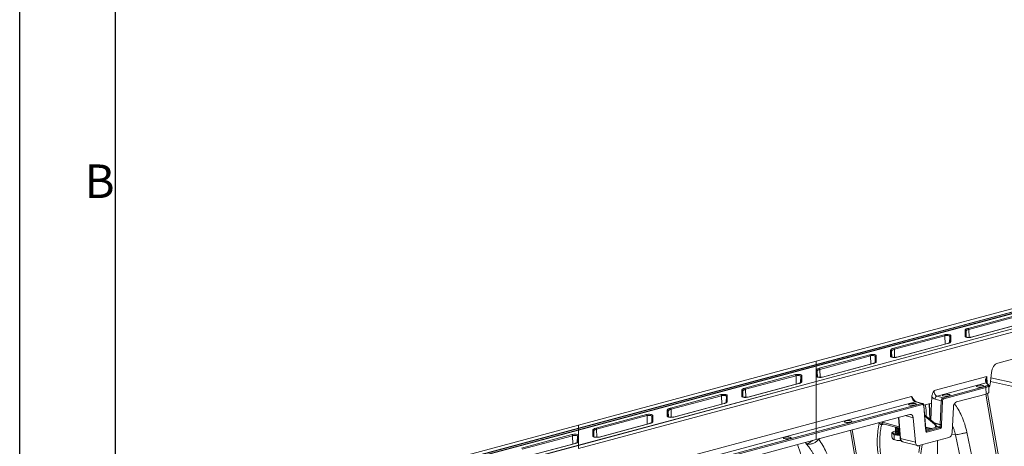
# Model space of a CAD drawing. Units: millimetres. Extents: x 0 to 4200, y 0 to 2970.
# Drawn here: x 0 to 1029, y 848 to 1293 of the extents above; entities that cross this region are included whole.
import ezdxf

# ---------------------------------------------------------------- set-up
doc = ezdxf.new("R2010")
doc.units = ezdxf.units.MM
doc.linetypes.add('SLD-Solid', pattern=[0])
doc.layers.add('ACO_DRAINAGE', color=7, linetype='SLD-Solid')
doc.styles.add('Testo nota (ISO)', font='tahoma.ttf')

# ---------------------------------------------------------------- blocks, each defined once
blk = doc.blocks.new('ACO - 32915 32917 - ISO')
at = {"layer": 'ACO_DRAINAGE', "linetype": 'SLD-Solid', "lineweight": 0}
for p, q in [((626.8, 701.7), (835.1, 757.5)), ((626.8, 698.4), (841.3, 755.8)), ((841.6, 755.6), (626.8, 698)), ((626.8, 696.9), (842.5, 754.7)), ((842.9, 754.4), (626.8, 696.5)), ((874.2, 746.9), (626.8, 680.6)), ((626.8, 680.6), (874.5, 746.9)), ((626.8, 677.3), (880.7, 745.3)), ((785.5, 736.1), (838.3, 750.3)), ((839, 749.2), (786.2, 735)), ((841.6, 741), (788.8, 726.9)), ((841.9, 741), (789.1, 726.9)), ((782.3, 734.1), (782.4, 734.4)), ((782.3, 727.6), (782.3, 734.1)), ((782.4, 734.4), (782.5, 734.6)), ((782.5, 734.6), (782.8, 734.9)), ((782.8, 734.9), (783.2, 735.2)), ((783.2, 735.2), (783.6, 735.5)), ((783.4, 733.4), (783.3, 733.1)), ((783.3, 733.1), (783.3, 727.1)), ((783.6, 727), (783.3, 733.1)), ((783.5, 733.7), (783.4, 733.4)), ((783.8, 733.9), (783.5, 733.7)), ((783.6, 735.5), (784.2, 735.7)), ((784.1, 734.2), (783.8, 733.9)), ((784.5, 734.4), (784.1, 734.2)), ((784.2, 735.7), (784.8, 735.9)), ((785, 734.6), (784.5, 734.4)), ((784.8, 735.9), (785.5, 736.1)), ((785.6, 734.8), (785, 734.6)), ((786.2, 735), (785.6, 734.8)), ((786.5, 726.6), (786.2, 735)), ((707.8, 715.3), (760.5, 729.4)), ((761.2, 728.3), (708.5, 714.2)), ((763.8, 720.2), (711.1, 706.1)), ((764.1, 720.2), (711.3, 706.1)), ((760.5, 729.4), (761.5, 729.6)), ((761.9, 728.5), (761.2, 728.3)), ((761.5, 719.6), (761.2, 728.3)), ((761.5, 729.6), (762.6, 729.7)), ((762.7, 728.5), (761.9, 728.5)), ((762.6, 729.7), (763.7, 729.7)), ((763.6, 728.6), (762.7, 728.5)), ((764.5, 728.5), (763.6, 728.6)), ((763.7, 729.7), (764.8, 729.7)), ((763.8, 720.2), (763.9, 720.2)), ((763.9, 720.2), (764.1, 720.2)), ((764.8, 720.4), (764.1, 720.2)), ((765.2, 728.4), (764.5, 728.5)), ((764.8, 729.7), (765.8, 729.5)), ((765.4, 720.6), (764.8, 720.4)), ((765.8, 728.2), (765.2, 728.4)), ((766, 720.9), (765.4, 720.6)), ((765.8, 729.5), (766.6, 729.3)), ((766.2, 728), (765.8, 728.2)), ((766.5, 721.1), (766, 720.9)), ((766.1, 721.1), (766.3, 727.8)), ((766.3, 727.8), (766.2, 728)), ((766.3, 721.3), (766.3, 727.8)), ((766.8, 721.4), (766.5, 721.1)), ((766.6, 729.3), (767.1, 729)), ((767.1, 721.7), (766.8, 721.4)), ((767.1, 729), (767.3, 728.7)), ((767.2, 722), (767.1, 721.7)), ((767.3, 722.3), (767.2, 722)), ((767.3, 728.7), (767.3, 722.3)), ((782.5, 727.3), (782.3, 727.6)), ((783, 727.1), (782.5, 727.3)), ((783.8, 726.8), (783, 727.1)), ((784.8, 726.7), (783.8, 726.8)), ((785.9, 726.6), (784.8, 726.7)), ((787.1, 726.6), (785.9, 726.6)), ((788.2, 726.7), (787.1, 726.6)), ((789.1, 726.9), (788.2, 726.7)), ((788.8, 726.9), (789, 726.9)), ((789, 726.9), (789.1, 726.9)), ((704.5, 713.2), (704.6, 713.5)), ((704.5, 706.8), (704.5, 713.2)), ((704.6, 713.5), (704.8, 713.8)), ((704.8, 713.8), (705, 714.1)), ((705, 714.1), (705.4, 714.4)), ((705.4, 714.4), (705.8, 714.6)), ((705.6, 712.6), (705.5, 712.3)), ((705.5, 712.3), (705.5, 706.3)), ((705.8, 706.1), (705.5, 712.3)), ((705.7, 712.8), (705.6, 712.6)), ((706, 713.1), (705.7, 712.8)), ((705.8, 714.6), (706.4, 714.9)), ((706.3, 713.3), (706, 713.1)), ((706.7, 713.6), (706.3, 713.3)), ((706.4, 714.9), (707, 715.1)), ((707.2, 713.8), (706.7, 713.6)), ((707, 715.1), (707.8, 715.3)), ((707.8, 714), (707.2, 713.8)), ((708.5, 714.2), (707.8, 714)), ((708.7, 705.8), (708.5, 714.2)), ((866.4, 713.2), (816.6, 699.9)), ((378.4, 635.1), (626.8, 701.7)), ((626.8, 698.4), (626.8, 701.7)), ((630, 694.5), (682.7, 708.6)), ((683.4, 707.5), (630.7, 693.3)), ((682.7, 708.6), (683.7, 708.8)), ((684.1, 707.6), (683.4, 707.5)), ((683.7, 698.7), (683.4, 707.5)), ((683.7, 708.8), (684.8, 708.9)), ((685, 707.7), (684.1, 707.6)), ((684.8, 708.9), (685.9, 708.9)), ((685.8, 707.7), (685, 707.7)), ((686.7, 707.7), (685.8, 707.7)), ((685.9, 708.9), (687.1, 708.8)), ((687, 699.6), (686.3, 699.4)), ((687.4, 707.5), (686.7, 707.7)), ((687.7, 699.8), (687, 699.6)), ((687.1, 708.8), (688.1, 708.7)), ((688, 707.4), (687.4, 707.5)), ((688.2, 700), (687.7, 699.8)), ((688.4, 707.2), (688, 707.4)), ((688.1, 708.7), (688.8, 708.4)), ((688.7, 700.3), (688.2, 700)), ((688.3, 700.3), (688.5, 706.9)), ((688.5, 706.9), (688.4, 707.2)), ((688.5, 700.5), (688.5, 706.9)), ((689, 700.6), (688.7, 700.3)), ((688.8, 708.4), (689.3, 708.2)), ((689.3, 700.9), (689, 700.6)), ((689.3, 708.2), (689.5, 707.9)), ((689.5, 701.1), (689.3, 700.9)), ((689.5, 707.9), (689.5, 701.4)), ((689.5, 701.4), (689.5, 701.1)), ((704.7, 706.5), (704.5, 706.8)), ((705.2, 706.2), (704.7, 706.5)), ((706, 706), (705.2, 706.2)), ((707, 705.8), (706, 706)), ((708.1, 705.8), (707, 705.8)), ((709.3, 705.8), (708.1, 705.8)), ((710.4, 705.9), (709.3, 705.8)), ((711.3, 706.1), (710.4, 705.9)), ((711.1, 706.1), (711.2, 706.1)), ((711.2, 706.1), (711.3, 706.1)), ((378.4, 631.8), (626.8, 698.4)), ((626.8, 698), (378.4, 631.5)), ((378.4, 630.3), (626.8, 696.9)), ((626.8, 696.5), (378.4, 630)), ((626.8, 698.4), (626.8, 698)), ((626.8, 696.9), (626.8, 698)), ((626.8, 696.5), (626.8, 696.9)), ((626.8, 692.4), (626.8, 696.5)), ((626.8, 692.7), (627, 693)), ((626.8, 692.4), (626.8, 692.7)), ((626.8, 686), (626.8, 692.4)), ((627, 693), (627.2, 693.2)), ((627.2, 693.2), (627.6, 693.5)), ((627.6, 693.5), (628.1, 693.8)), ((628, 692), (627.8, 691.7)), ((627.8, 691.7), (627.8, 691.5)), ((627.8, 691.5), (627.8, 685.4)), ((628, 685.3), (627.8, 691.5)), ((628.2, 692.2), (628, 692)), ((628.1, 693.8), (628.6, 694)), ((628.5, 692.5), (628.2, 692.2)), ((628.9, 692.7), (628.5, 692.5)), ((628.6, 694), (629.3, 694.3)), ((629.4, 692.9), (628.9, 692.7)), ((629.3, 694.3), (630, 694.5)), ((630, 693.2), (629.4, 692.9)), ((630.7, 693.3), (630, 693.2)), ((630.9, 685), (630.7, 693.3)), ((686, 699.4), (633.3, 685.2)), ((686.3, 699.4), (633.5, 685.2)), ((686, 699.4), (686.2, 699.4)), ((686.2, 699.4), (686.3, 699.4)), ((809.8, 690), (808.5, 677.6)), ((626.8, 680.6), (378.4, 614.1)), ((378.4, 614), (626.8, 680.6)), ((552.2, 673.6), (605, 687.8)), ((605.7, 686.6), (552.9, 672.5)), ((605, 687.8), (605.9, 688)), ((606.4, 686.8), (605.7, 686.6)), ((605.9, 677.9), (605.7, 686.6)), ((605.9, 688), (607, 688.1)), ((607.2, 686.9), (606.4, 686.8)), ((607, 688.1), (608.2, 688.1)), ((608.1, 686.9), (607.2, 686.9)), ((608.9, 686.8), (608.1, 686.9)), ((608.2, 688.1), (609.3, 688)), ((609.6, 686.7), (608.9, 686.8)), ((609.9, 679), (609.2, 678.7)), ((609.3, 688), (610.3, 687.8)), ((610.2, 686.5), (609.6, 686.7)), ((610.4, 679.2), (609.9, 679)), ((610.6, 686.3), (610.2, 686.5)), ((610.3, 687.8), (611.1, 687.6)), ((610.9, 679.5), (610.4, 679.2)), ((610.5, 679.5), (610.7, 686.1)), ((610.7, 686.1), (610.6, 686.3)), ((610.7, 679.7), (610.7, 686.1)), ((611.3, 679.7), (610.9, 679.5)), ((611.1, 687.6), (611.6, 687.3)), ((611.5, 680), (611.3, 679.7)), ((611.7, 680.3), (611.5, 680)), ((611.6, 687.3), (611.7, 687)), ((611.7, 687), (611.7, 680.6)), ((611.7, 680.6), (611.7, 680.3)), ((626.9, 685.7), (626.8, 686)), ((626.8, 680.6), (626.8, 686)), ((626.8, 677.3), (626.8, 680.6)), ((626.8, 680.6), (626.8, 680.6)), ((627.4, 685.4), (626.9, 685.7)), ((628.2, 685.1), (627.4, 685.4)), ((629.2, 685), (628.2, 685.1)), ((630.3, 684.9), (629.2, 685)), ((631.5, 684.9), (630.3, 684.9)), ((632.6, 685), (631.5, 684.9)), ((633.5, 685.2), (632.6, 685)), ((633.3, 685.2), (633.4, 685.2)), ((633.4, 685.2), (633.5, 685.2)), ((805.2, 686), (750, 671.2)), ((753, 665.4), (804.4, 679.2)), ((804.4, 679.2), (805.8, 677.8)), ((806.5, 677.6), (805.1, 678.9)), ((805.4, 678.6), (805.2, 686)), ((808.8, 680.7), (833.9, 675)), ((834.5, 678.9), (809.2, 684.5)), ((378.4, 610.7), (626.8, 677.3)), ((549, 671.8), (549.2, 672.1)), ((549, 671.6), (549, 671.8)), ((549, 665.1), (549, 671.6)), ((549.2, 672.1), (549.5, 672.4)), ((549.5, 672.4), (549.8, 672.7)), ((549.8, 672.7), (550.3, 672.9)), ((550.2, 671.1), (550, 670.9)), ((550, 670.9), (550, 670.6)), ((550, 670.6), (550, 664.6)), ((550.2, 664.4), (550, 670.6)), ((550.4, 671.4), (550.2, 671.1)), ((550.3, 672.9), (550.8, 673.2)), ((550.7, 671.6), (550.4, 671.4)), ((551.2, 671.9), (550.7, 671.6)), ((550.8, 673.2), (551.5, 673.4)), ((551.7, 672.1), (551.2, 671.9)), ((551.5, 673.4), (552.2, 673.6)), ((552.2, 672.3), (551.7, 672.1)), ((552.9, 672.5), (552.2, 672.3)), ((553.1, 664.1), (552.9, 672.5)), ((608.3, 678.5), (555.5, 664.4)), ((608.5, 678.5), (555.8, 664.4)), ((608.3, 678.5), (608.4, 678.5)), ((608.4, 678.5), (608.5, 678.5)), ((609.2, 678.7), (608.5, 678.5)), ((626.8, 638.2), (626.8, 677.3)), ((803.4, 675.5), (759.5, 663.7)), ((760.2, 662.6), (804.1, 674.4)), ((794, 675.7), (794.1, 675.8)), ((794.1, 675.9), (794.4, 676.2)), ((794.1, 675.8), (794.4, 676.1)), ((794.1, 675.6), (794.1, 675.9)), ((794.5, 675.3), (794.1, 675.6)), ((794.4, 676.2), (795, 676.5)), ((794.4, 676.1), (795, 676.4)), ((795.2, 675), (794.5, 675.3)), ((795, 676.5), (795.9, 676.7)), ((795, 676.4), (795.9, 676.6)), ((796.2, 674.8), (795.2, 675)), ((795.9, 676.7), (797, 676.8)), ((795.9, 676.6), (797, 676.7)), ((797.3, 674.7), (796.2, 674.8)), ((797, 676.8), (798.2, 676.8)), ((797, 676.7), (798.2, 676.7)), ((798.5, 674.7), (797.3, 674.7)), ((798.2, 676.8), (799.4, 676.8)), ((798.2, 676.7), (799.4, 676.7)), ((799.6, 674.8), (798.5, 674.7)), ((799.4, 676.8), (800.4, 676.6)), ((799.4, 676.7), (800.4, 676.5)), ((800.6, 675), (799.6, 674.8)), ((800.4, 676.6), (801.3, 676.4)), ((800.4, 676.5), (801.3, 676.3)), ((801.4, 675.2), (800.6, 675)), ((801.3, 676.4), (801.8, 676.1)), ((801.3, 676.3), (801.8, 676)), ((801.9, 675.5), (801.4, 675.2)), ((801.8, 676.1), (802, 675.8)), ((801.8, 676), (802, 675.7)), ((802, 675.8), (801.9, 675.5)), ((804.3, 667.5), (804.1, 674.4)), ((806.5, 677.5), (806.5, 677.6)), ((807.3, 669.5), (807.1, 676.3)), ((474.4, 652.8), (527.2, 666.9)), ((527.9, 665.8), (475.1, 651.7)), ((527.2, 666.9), (528.1, 667.1)), ((528.6, 665.9), (527.9, 665.8)), ((528.1, 657), (527.9, 665.8)), ((528.1, 667.1), (529.2, 667.2)), ((529.4, 666), (528.6, 665.9)), ((529.2, 667.2), (530.4, 667.2)), ((530.3, 666), (529.4, 666)), ((531.1, 666), (530.3, 666)), ((530.4, 667.2), (531.5, 667.2)), ((531.9, 665.9), (531.1, 666)), ((531.5, 667.2), (532.5, 667)), ((532.4, 665.7), (531.9, 665.9)), ((532.8, 665.5), (532.4, 665.7)), ((532.5, 667), (533.3, 666.8)), ((532.7, 658.6), (532.9, 665.2)), ((533.1, 658.6), (532.7, 658.4)), ((532.9, 665.2), (532.8, 665.5)), ((532.9, 658.8), (532.9, 665.2)), ((533.5, 658.9), (533.1, 658.6)), ((533.3, 666.8), (533.8, 666.5)), ((533.7, 659.2), (533.5, 658.9)), ((533.9, 659.5), (533.7, 659.2)), ((533.8, 666.5), (533.9, 666.2)), ((533.9, 666.2), (533.9, 659.8)), ((533.9, 659.8), (533.9, 659.5)), ((549.2, 664.8), (549, 665.1)), ((549.7, 664.5), (549.2, 664.8)), ((550.4, 664.3), (549.7, 664.5)), ((551.4, 664.1), (550.4, 664.3)), ((552.6, 664.1), (551.4, 664.1)), ((553.7, 664.1), (552.6, 664.1)), ((554.8, 664.2), (553.7, 664.1)), ((555.8, 664.4), (554.8, 664.2)), ((555.5, 664.4), (555.6, 664.4)), ((555.6, 664.4), (555.8, 664.4)), ((726.5, 664.9), (626.8, 638.2)), ((626.8, 631.6), (730.5, 659.4)), ((730.5, 659.4), (737, 657.7)), ((737.8, 657.7), (731.3, 659.4)), ((747.6, 664.8), (747.3, 658)), ((750.9, 662.2), (757.4, 660.5)), ((759.5, 663.7), (753, 665.4)), ((757.4, 660.5), (756.3, 635.9)), ((757.7, 635.9), (758.8, 660.4)), ((758.7, 666.4), (759, 666.7)), ((758.7, 666.3), (759, 666.6)), ((758.7, 666.1), (758.7, 666.4)), ((758.7, 666.2), (758.7, 666.3)), ((759.1, 665.8), (758.7, 666.1)), ((759, 666.7), (759.6, 667)), ((759, 666.6), (759.6, 666.9)), ((759.8, 665.5), (759.1, 665.8)), ((759.6, 667), (760.5, 667.2)), ((759.6, 666.9), (760.5, 667.1)), ((760.8, 665.3), (759.8, 665.5)), ((760.5, 667.2), (761.6, 667.3)), ((760.5, 667.1), (761.6, 667.2)), ((761.9, 665.2), (760.8, 665.3)), ((761.6, 667.3), (762.8, 667.4)), ((761.6, 667.2), (762.8, 667.3)), ((763.1, 665.2), (761.9, 665.2)), ((762.8, 667.4), (764, 667.3)), ((762.8, 667.3), (764, 667.2)), ((764.3, 665.3), (763.1, 665.2)), ((764, 667.3), (765.1, 667.2)), ((764, 667.2), (765.1, 667.1)), ((765.3, 665.5), (764.3, 665.3)), ((765.1, 667.2), (765.9, 666.9)), ((765.1, 667.1), (765.9, 666.8)), ((766.1, 665.7), (765.3, 665.5)), ((765.9, 666.9), (766.5, 666.6)), ((765.9, 666.8), (766.5, 666.6)), ((766.5, 666), (766.1, 665.7)), ((766.5, 666.6), (766.7, 666.3)), ((766.5, 666.6), (766.7, 666.2)), ((766.7, 666.3), (766.5, 666)), ((804.3, 667.5), (773.5, 659.3)), ((803.9, 667.4), (815.6, 600.4)), ((817.5, 600.9), (805.7, 668.1)), ((471.2, 650.7), (471.3, 651)), ((471.2, 644.3), (471.2, 650.7)), ((471.3, 651), (471.4, 651.3)), ((471.4, 651.3), (471.7, 651.6)), ((471.7, 651.6), (472, 651.8)), ((472, 651.8), (472.5, 652.1)), ((472.3, 650), (472.2, 649.8)), ((472.2, 649.8), (472.2, 643.7)), ((472.4, 643.6), (472.2, 649.8)), ((472.4, 650.3), (472.3, 650)), ((472.6, 650.6), (472.4, 650.3)), ((472.5, 652.1), (473.1, 652.3)), ((473, 650.8), (472.6, 650.6)), ((473.4, 651), (473, 650.8)), ((473.1, 652.3), (473.7, 652.6)), ((473.9, 651.3), (473.4, 651)), ((473.7, 652.6), (474.4, 652.8)), ((474.5, 651.5), (473.9, 651.3)), ((475.1, 651.7), (474.5, 651.5)), ((475.3, 643.3), (475.1, 651.7)), ((530.5, 657.7), (477.7, 643.5)), ((530.7, 657.7), (478, 643.5)), ((530.5, 657.7), (530.6, 657.7)), ((530.6, 657.7), (530.7, 657.7)), ((531.5, 657.9), (530.7, 657.7)), ((532.1, 658.1), (531.5, 657.9)), ((532.7, 658.4), (532.1, 658.1)), ((737, 657.7), (626.8, 628.1)), ((626.8, 626.8), (737.7, 656.6)), ((723.3, 656.9), (723.7, 657.3)), ((723.3, 656.8), (723.7, 657.2)), ((723.4, 656.6), (723.3, 656.9)), ((723.3, 656.8), (723.3, 656.8)), ((723.8, 656.3), (723.4, 656.6)), ((723.7, 657.3), (724.3, 657.5)), ((723.7, 657.2), (724.3, 657.4)), ((724.5, 656.1), (723.8, 656.3)), ((724.3, 657.5), (725.2, 657.7)), ((724.3, 657.4), (725.2, 657.6)), ((725.5, 655.9), (724.5, 656.1)), ((725.2, 657.7), (726.3, 657.9)), ((725.2, 657.6), (726.3, 657.8)), ((726.6, 655.8), (725.5, 655.9)), ((726.3, 657.9), (727.5, 657.9)), ((726.3, 657.8), (727.5, 657.8)), ((727.8, 655.8), (726.6, 655.8)), ((727.5, 657.9), (728.6, 657.8)), ((727.5, 657.8), (728.6, 657.7)), ((728.9, 655.8), (727.8, 655.8)), ((728.6, 657.8), (729.7, 657.7)), ((728.6, 657.7), (729.7, 657.6)), ((729.9, 656), (728.9, 655.8)), ((729.7, 657.7), (730.5, 657.5)), ((729.7, 657.6), (730.5, 657.4)), ((730.7, 656.3), (729.9, 656)), ((730.5, 657.5), (731.1, 657.2)), ((730.5, 657.4), (731.1, 657.1)), ((731.2, 656.5), (730.7, 656.3)), ((731.1, 657.2), (731.3, 656.9)), ((731.1, 657.1), (731.3, 656.8)), ((731.3, 656.9), (731.2, 656.5)), ((739.1, 655.2), (741.1, 631.4)), ((739.1, 655.2), (739.3, 655.2)), ((739.3, 655.2), (739.4, 655.3)), ((747.3, 658), (739.4, 655.8)), ((741.4, 631.7), (739.4, 655.4)), ((739.4, 655.3), (739.4, 655.4)), ((739.4, 655.4), (739.4, 655.4)), ((739.4, 655.3), (739.4, 655.3)), ((744.8, 657.3), (745.4, 641.3)), ((745.1, 657.4), (745.7, 641.1)), ((747.3, 658), (746.5, 640.4)), ((770.1, 653.9), (768.9, 627.5)), ((626.8, 638.2), (378.4, 571.7)), ((396.6, 632), (449.4, 646.1)), ((450.1, 645), (397.3, 630.8)), ((449.4, 646.1), (450.3, 646.3)), ((450.8, 645.1), (450.1, 645)), ((450.3, 636.2), (450.1, 645)), ((450.3, 646.3), (451.4, 646.4)), ((451.6, 645.2), (450.8, 645.1)), ((451.4, 646.4), (452.6, 646.4)), ((452.5, 645.2), (451.6, 645.2)), ((453.3, 645.1), (452.5, 645.2)), ((452.6, 646.4), (453.7, 646.3)), ((454.1, 645), (453.3, 645.1)), ((453.7, 646.3), (454.7, 646.2)), ((454.7, 644.8), (454.1, 645)), ((454.7, 646.2), (455.5, 645.9)), ((455, 644.6), (454.7, 644.8)), ((454.9, 637.8), (455.2, 644.4)), ((455.2, 644.4), (455, 644.6)), ((455.2, 638), (455.2, 644.4)), ((455.7, 638.1), (455.3, 637.8)), ((455.5, 645.9), (456, 645.6)), ((456, 638.3), (455.7, 638.1)), ((456, 645.6), (456.2, 645.3)), ((456.1, 638.6), (456, 638.3)), ((456.2, 638.9), (456.1, 638.6)), ((456.2, 645.3), (456.2, 638.9)), ((471.4, 644), (471.2, 644.3)), ((471.9, 643.7), (471.4, 644)), ((472.7, 643.5), (471.9, 643.7)), ((473.7, 643.3), (472.7, 643.5)), ((474.8, 643.2), (473.7, 643.3)), ((475.9, 643.3), (474.8, 643.2)), ((477, 643.4), (475.9, 643.3)), ((478, 643.5), (477, 643.4)), ((477.7, 643.5), (477.8, 643.6)), ((477.8, 643.6), (478, 643.5)), ((626.8, 620), (720.5, 645.1)), ((626.8, 631.6), (626.8, 638.2)), ((656.2, 638.9), (656.5, 639.3)), ((656.2, 638.8), (656.5, 639.2)), ((656.2, 638.6), (656.2, 638.9)), ((656.2, 638.8), (656.2, 638.8)), ((656.6, 638.3), (656.2, 638.6)), ((656.5, 639.3), (657.1, 639.5)), ((656.5, 639.2), (657.1, 639.4)), ((657.3, 638.1), (656.6, 638.3)), ((657.1, 639.5), (658, 639.7)), ((657.1, 639.4), (658, 639.6)), ((658.3, 637.9), (657.3, 638.1)), ((658, 639.7), (659.1, 639.9)), ((658, 639.6), (659.1, 639.8)), ((659.4, 637.8), (658.3, 637.9)), ((659.1, 639.9), (660.3, 639.9)), ((659.1, 639.8), (660.3, 639.8)), ((660.3, 639.9), (661.5, 639.8)), ((660.3, 639.8), (661.5, 639.7)), ((661.7, 637.8), (660.6, 637.8)), ((661.5, 639.8), (662.5, 639.7)), ((661.5, 639.7), (662.5, 639.6)), ((662.8, 638), (661.7, 637.8)), ((662.5, 639.7), (663.4, 639.5)), ((662.5, 639.6), (663.4, 639.4)), ((663.5, 638.3), (662.8, 638)), ((663.4, 639.5), (663.9, 639.2)), ((663.4, 639.4), (663.9, 639.1)), ((664, 638.5), (663.5, 638.3)), ((663.9, 639.2), (664.1, 638.9)), ((663.9, 639.1), (664.1, 638.8)), ((664.1, 638.9), (664, 638.5)), ((695.9, 637.8), (696.3, 638.6)), ((713.5, 633.4), (696, 638.1)), ((712.7, 643), (714.5, 621.5)), ((714.8, 621.3), (713, 643.1)), ((728.2, 642.7), (719.9, 645)), ((720.5, 645.1), (724.6, 646.2)), ((730.4, 617.2), (728.2, 642.7)), ((740.3, 645.5), (751.3, 636.5)), ((740.4, 644.3), (750.2, 636.2)), ((124.5, 567.1), (378.4, 635.1)), ((130.6, 565.5), (378.4, 631.8)), ((378.4, 631.5), (131, 565.2)), ((131.9, 564.3), (378.4, 630.3)), ((378.4, 630), (132.3, 564.1)), ((378.4, 635.1), (378.4, 631.8)), ((378.4, 631.5), (378.4, 631.8)), ((378.4, 565.1), (626.8, 631.6)), ((378.4, 631.5), (378.4, 630.3)), ((378.4, 630.3), (378.4, 630)), ((378.4, 630), (378.4, 624.5)), ((626.8, 628.1), (378.4, 561.6)), ((393.4, 629.9), (393.5, 630.2)), ((393.4, 623.5), (393.4, 629.9)), ((393.5, 630.2), (393.6, 630.4)), ((393.6, 630.4), (393.9, 630.7)), ((393.9, 630.7), (394.3, 631)), ((394.3, 631), (394.7, 631.3)), ((394.5, 629.2), (394.4, 628.9)), ((394.4, 628.9), (394.4, 622.9)), ((394.6, 622.8), (394.4, 628.9)), ((394.6, 629.5), (394.5, 629.2)), ((394.9, 629.7), (394.6, 629.5)), ((394.7, 631.3), (395.3, 631.5)), ((395.2, 630), (394.9, 629.7)), ((395.6, 630.2), (395.2, 630)), ((395.3, 631.5), (395.9, 631.7)), ((396.1, 630.4), (395.6, 630.2)), ((395.9, 631.7), (396.6, 632)), ((396.7, 630.6), (396.1, 630.4)), ((397.3, 630.8), (396.7, 630.6)), ((397.6, 622.4), (397.3, 630.8)), ((452.7, 636.8), (399.9, 622.7)), ((453, 636.8), (400.2, 622.7)), ((452.7, 636.8), (452.8, 636.9)), ((452.8, 636.9), (453, 636.8)), ((453.7, 637.1), (453, 636.8)), ((454.3, 637.3), (453.7, 637.1)), ((454.9, 637.5), (454.3, 637.3)), ((455.3, 637.8), (454.9, 637.5)), ((626.8, 631.6), (626.8, 628.1)), ((626.8, 628.1), (626.8, 626.8)), ((660.6, 637.8), (659.4, 637.8)), ((662.5, 629.6), (670.3, 584.5)), ((672.2, 585), (664.3, 630.1)), ((691.6, 637.4), (692.5, 637.1)), ((692.5, 637.1), (692.6, 637.6)), ((692.9, 637.1), (693.1, 637.8)), ((695, 635.4), (698.1, 636.2)), ((695.2, 636.1), (696.9, 636.5)), ((695.5, 636.9), (713.6, 632.1)), ((706.8, 627.6), (705.8, 627.3)), ((706.8, 627.6), (706.7, 627.1)), ((707.2, 628), (706.8, 627.6)), ((708, 628.4), (707.2, 628)), ((709, 628.8), (708, 628.4)), ((709.8, 629), (709, 628.8)), ((709.3, 627.3), (709.5, 627.7)), ((709.5, 627.7), (709.7, 627.8)), ((709.7, 632.3), (709.8, 632.7)), ((709.7, 632.5), (709.7, 632.1)), ((710.1, 632), (709.7, 632.3)), ((709.7, 632), (709.7, 632.1)), ((710.1, 631.6), (709.7, 632)), ((709.7, 630.9), (709.8, 631.3)), ((709.7, 631), (709.7, 630.7)), ((710.1, 630.5), (709.7, 630.9)), ((709.7, 630.6), (709.7, 630.7)), ((710.1, 630.2), (709.7, 630.6)), ((709.7, 629.5), (709.8, 629.8)), ((709.7, 629.6), (709.7, 629.3)), ((710.1, 629.1), (709.7, 629.5)), ((709.7, 629.2), (709.7, 629.3)), ((710.1, 628.8), (709.7, 629.2)), ((709.7, 628), (709.8, 628.4)), ((709.7, 628.2), (709.7, 627.7)), ((710.1, 627.7), (709.7, 628)), ((709.7, 627.7), (709.7, 627.6)), ((709.7, 627.6), (709.9, 627.3)), ((709.8, 632.7), (710.1, 633)), ((709.8, 631.3), (710.1, 631.6)), ((709.8, 629.8), (710.1, 630.1)), ((709.8, 628.4), (710.1, 628.7)), ((710.1, 633), (710.1, 633)), ((710.7, 631.6), (710.1, 632)), ((710.1, 631.6), (710.9, 631.1)), ((710.2, 631.6), (710.1, 631.6)), ((710.7, 631.3), (710.1, 631.6)), ((710.7, 630.2), (710.1, 630.5)), ((710.1, 630.2), (710.9, 629.7)), ((710.2, 630.2), (710.1, 630.1)), ((710.7, 629.9), (710.1, 630.2)), ((710.7, 628.8), (710.1, 629.1)), ((710.1, 628.8), (710.9, 628.3)), ((710.7, 628.5), (710.1, 628.8)), ((710.2, 628.7), (710.1, 628.7)), ((710.7, 627.4), (710.1, 627.7)), ((710.2, 633), (710.9, 632.6)), ((711.7, 631.4), (710.7, 631.6)), ((711.7, 631.1), (710.7, 631.3)), ((711.7, 630), (710.7, 630.2)), ((711.7, 629.6), (710.7, 629.9)), ((711.7, 628.5), (710.7, 628.8)), ((711.7, 628.2), (710.7, 628.5)), ((712.9, 631.2), (711.7, 631.4)), ((712.9, 630.9), (711.7, 631.1)), ((712.9, 629.8), (711.7, 630)), ((712.9, 629.5), (711.7, 629.6)), ((712.9, 628.4), (711.7, 628.5)), ((712.9, 628), (711.7, 628.2)), ((713.7, 631.1), (712.9, 631.2)), ((713.7, 630.8), (712.9, 630.9)), ((713.8, 629.7), (712.9, 629.8)), ((713.9, 629.4), (712.9, 629.5)), ((714, 628.3), (712.9, 628.4)), ((714, 628), (712.9, 628)), ((741.1, 631.4), (741.3, 631.5)), ((741.2, 630.9), (741.3, 628.8)), ((741.2, 630.9), (741.3, 630.9)), ((747.1, 631.5), (741.3, 633.1)), ((741.3, 631.5), (741.4, 631.5)), ((741.3, 630.9), (741.4, 631)), ((741.3, 628.8), (741.4, 628.8)), ((741.4, 632.4), (745.8, 631.2)), ((741.4, 631.6), (741.4, 631.7)), ((741.4, 631.5), (741.4, 631.6)), ((741.4, 631.6), (741.4, 631.6)), ((741.4, 631), (741.5, 631.1)), ((741.4, 631), (741.4, 631)), ((741.4, 628.8), (741.5, 628.8)), ((753.5, 633.2), (741.5, 630)), ((753.6, 633.2), (741.5, 630)), ((741.6, 629), (741.5, 631.1)), ((741.5, 631.1), (741.5, 631.1)), ((741.5, 628.9), (741.6, 629)), ((741.5, 628.8), (741.5, 628.9)), ((756, 632.6), (741.6, 628.7)), ((741.6, 629), (741.6, 629)), ((742.3, 627.6), (756.7, 631.5)), ((749.9, 637.6), (756.3, 635.9)), ((750.2, 636.2), (751.3, 636.5)), ((756.3, 635.3), (751.1, 636.7)), ((751.6, 633.2), (752.6, 633.5)), ((751.6, 632.7), (751.6, 633.2)), ((752.6, 633), (752.6, 633.5)), ((753.5, 633.2), (753.5, 633.2)), ((756, 632.6), (753.6, 633.2)), ((754, 633.8), (756.3, 633.2)), ((756.3, 635.3), (756.3, 633.2)), ((757.7, 633.2), (757.7, 635.3)), ((791.2, 594.2), (784.2, 627.6)), ((318.9, 611.1), (371.6, 625.2)), ((372.3, 624.1), (319.6, 610)), ((371.6, 625.2), (372.5, 625.4)), ((373, 624.3), (372.3, 624.1)), ((372.5, 615.4), (372.3, 624.1)), ((372.5, 625.4), (373.6, 625.5)), ((373.8, 624.3), (373, 624.3)), ((373.6, 625.5), (374.8, 625.6)), ((374.7, 624.4), (373.8, 624.3)), ((375.6, 624.3), (374.7, 624.4)), ((374.8, 625.6), (375.9, 625.5)), ((376.3, 624.2), (375.6, 624.3)), ((375.9, 625.5), (376.9, 625.3)), ((376.9, 624), (376.3, 624.2)), ((376.9, 625.3), (377.7, 625.1)), ((377.3, 623.8), (376.9, 624)), ((377.1, 616.9), (377.4, 623.6)), ((377.4, 623.6), (377.3, 623.8)), ((377.4, 617.1), (377.4, 623.6)), ((377.7, 625.1), (378.2, 624.8)), ((378.2, 617.5), (377.9, 617.2)), ((378.2, 624.8), (378.4, 624.5)), ((378.3, 617.8), (378.2, 617.5)), ((378.4, 618.1), (378.3, 617.8)), ((378.4, 560.3), (626.8, 626.8)), ((378.4, 624.5), (378.4, 618.1)), ((378.4, 553.4), (626.8, 620)), ((378.4, 618.1), (378.4, 614.1)), ((393.6, 623.1), (393.4, 623.5)), ((394.1, 622.9), (393.6, 623.1)), ((394.9, 622.6), (394.1, 622.9)), ((395.9, 622.5), (394.9, 622.6)), ((397, 622.4), (395.9, 622.5)), ((398.2, 622.4), (397, 622.4)), ((399.3, 622.5), (398.2, 622.4)), ((400.2, 622.7), (399.3, 622.5)), ((399.9, 622.7), (400.1, 622.7)), ((400.1, 622.7), (400.2, 622.7)), ((592.5, 621.9), (592.8, 622.2)), ((592.5, 621.8), (592.8, 622.1)), ((592.6, 621.6), (592.5, 621.9)), ((592.5, 621.7), (592.5, 621.8)), ((593, 621.3), (592.6, 621.6)), ((592.8, 622.2), (593.5, 622.5)), ((592.8, 622.1), (593.5, 622.4)), ((593.7, 621), (593, 621.3)), ((593.5, 622.5), (594.4, 622.7)), ((593.5, 622.4), (594.4, 622.6)), ((594.6, 620.8), (593.7, 621)), ((594.4, 622.7), (595.5, 622.8)), ((594.4, 622.6), (595.5, 622.7)), ((595.8, 620.7), (594.6, 620.8)), ((595.5, 622.8), (596.7, 622.8)), ((595.5, 622.7), (596.7, 622.8)), ((597, 620.7), (595.8, 620.7)), ((596.7, 622.8), (597.8, 622.8)), ((596.7, 622.8), (597.8, 622.7)), ((598.1, 620.8), (597, 620.7)), ((597.8, 622.8), (598.9, 622.6)), ((597.8, 622.7), (598.9, 622.5)), ((599.1, 621), (598.1, 620.8)), ((598.9, 622.6), (599.7, 622.4)), ((598.9, 622.5), (599.7, 622.3)), ((599.9, 621.2), (599.1, 621)), ((599.7, 622.4), (600.3, 622.1)), ((599.7, 622.3), (600.3, 622)), ((600.4, 621.5), (599.9, 621.2)), ((600.3, 622.1), (600.5, 621.8)), ((600.3, 622), (600.5, 621.7)), ((600.5, 621.8), (600.4, 621.5)), ((626.8, 626.8), (626.8, 620)), ((629, 619.9), (628.6, 620.5)), ((629.5, 620.3), (629.3, 620.7)), ((629.5, 620.3), (630.4, 621)), ((705.8, 627.3), (705.8, 622.4)), ((705.8, 627.3), (707, 626.2)), ((706.7, 627.3), (706.7, 626.7)), ((706.7, 627.1), (707.1, 626.7)), ((706.8, 626.4), (706.7, 626.7)), ((707, 626.2), (706.8, 626.4)), ((707, 626.2), (708.2, 625)), ((707.1, 626.7), (707.7, 626.2)), ((707.5, 620.2), (707.7, 620.1)), ((707.7, 626.2), (708.8, 625.9)), ((708.2, 625), (708.2, 620.1)), ((708.2, 625), (712.6, 624.6)), ((708.8, 625.9), (710, 625.5)), ((709.5, 626.9), (709.3, 627.3)), ((709.5, 626.9), (709.5, 626.9)), ((709.9, 627.3), (710.5, 626.9)), ((710, 625.5), (711.5, 625.3)), ((710.5, 626.9), (711.4, 626.7)), ((711.7, 627.1), (710.7, 627.4)), ((711.4, 626.7), (712.6, 626.5)), ((711.5, 625.3), (713.2, 625.2)), ((712.9, 626.9), (711.7, 627.1)), ((712.6, 626.5), (713.9, 626.3)), ((712.6, 624.6), (714.3, 624.5)), ((713.7, 624.6), (712.6, 624.6)), ((714.1, 626.8), (712.9, 626.9)), ((713.2, 625.2), (714.2, 625.1)), ((714.3, 624.6), (713.7, 624.6)), ((713.9, 626.3), (714.1, 626.3)), ((714.5, 621.5), (714.6, 621.5)), ((714.6, 621.5), (714.6, 621.4)), ((714.6, 621.4), (714.7, 621.4)), ((714.7, 621.4), (714.8, 621.3)), ((714.8, 621.3), (730.4, 617.2)), ((717.1, 617.8), (732.7, 613.7)), ((734, 613.7), (765.5, 622.1)), ((753.6, 542.3), (753.6, 618.9)), ((772.3, 625), (768.6, 625.7)), ((772.3, 625), (779.3, 591.7)), ((378.4, 614.1), (163.6, 556.6)), ((163.9, 556.6), (378.4, 614)), ((374.9, 616), (322.2, 601.9)), ((375.2, 616), (322.4, 601.9)), ((374.9, 616), (375, 616)), ((375, 616), (375.2, 616)), ((375.9, 616.2), (375.2, 616)), ((376.5, 616.4), (375.9, 616.2)), ((377.1, 616.7), (376.5, 616.4)), ((377.5, 617), (377.1, 616.7)), ((377.9, 617.2), (377.5, 617)), ((378.4, 614), (378.4, 614.1)), ((378.4, 614), (378.4, 610.7)), ((615.7, 617), (616.7, 615.4)), ((735.2, 614), (733.9, 606.5)), ((737.4, 614.6), (735.6, 603.4))]:
    blk.add_line(p, q, dxfattribs=at)
for centre, radius, start, end in [((782.3, 733.1), 0.984, 3.1343, 90.9963), ((785.1, 735.1), 1.17, 357.9657, 66.5743), ((760.1, 728.4), 1.17, 357.9657, 66.5743), ((767.3, 727.7), 0.984, 89.0037, 176.8657), ((767.3, 721.3), 0.984, 89.0037, 176.8657), ((782.3, 726.6), 1, 26.1544, 90.4975), ((704.6, 712.2), 0.984, 3.1343, 90.9963), ((707.3, 714.2), 1.17, 357.9657, 66.5743), ((682.3, 707.5), 1.17, 357.9657, 66.5743), ((689.5, 706.9), 0.984, 89.0037, 176.8657), ((689.5, 700.4), 0.984, 89.0037, 176.8657), ((704.6, 705.8), 1, 26.1544, 90.4975), ((626.8, 691.4), 0.984, 3.1343, 90.9963), ((629.5, 693.4), 1.17, 357.9657, 66.5743), ((604.5, 686.7), 1.17, 357.9657, 66.5743), ((611.7, 686), 0.984, 89.0037, 176.8657), ((611.7, 679.6), 0.984, 89.0037, 176.8657), ((626.8, 685), 1, 26.1544, 90.4975), ((803.7, 680.3), 0.634, 24.4225, 87.5534), ((804.5, 678.3), 0.901, 45.4204, 94.7315), ((549, 670.6), 0.984, 3.1343, 90.9963), ((551.7, 672.6), 1.17, 357.9657, 66.5743), ((803, 674.4), 1.18, 357.6332, 66.5319), ((805.8, 676.9), 0.901, 45.4204, 94.7315), ((526.7, 665.8), 1.17, 357.9657, 66.5743), ((533.9, 665.2), 0.984, 89.0037, 176.8657), ((533.9, 658.8), 0.984, 89.0037, 176.8657), ((549, 664.1), 1, 26.1544, 90.4975), ((730.9, 658), 1.47, 75.2304, 105.8728), ((754.4, 662.2), 3.48, 113.1588, 180.0359), ((758.3, 664.8), 4.4, 258.3574, 276.8219), ((759, 662.6), 1.18, 357.6332, 66.5319), ((471.2, 649.7), 0.984, 3.1343, 90.9963), ((473.9, 651.7), 1.17, 357.9657, 66.5743), ((736.5, 656.6), 1.18, 357.6332, 66.5319), ((448.9, 645), 1.17, 357.9657, 66.5743), ((456.1, 644.4), 0.984, 89.0037, 176.8657), ((456.1, 637.9), 0.984, 89.0037, 176.8657), ((471.2, 643.3), 1, 26.1544, 90.4975), ((393.4, 628.9), 0.984, 3.1343, 90.9963), ((396.2, 630.9), 1.17, 357.9657, 66.5743), ((713.1, 639.4), 7.04, 245.5915, 264.4125), ((713.8, 639.1), 7.21, 245.6735, 268.4691), ((713.9, 637.8), 7.34, 245.767, 269.1231), ((713.9, 636.5), 7.46, 245.8551, 269.7608), ((714, 635.2), 7.58, 245.9381, 270.3838), ((741.2, 627.7), 1.18, 357.6332, 66.5319), ((747.5, 633.3), 4.02, 359.2645, 48.0896), ((748.6, 633.5), 4.02, 359.2645, 48.0896), ((753.4, 633.8), 0.588, 293.4681, 2.3668), ((755.5, 631.5), 1.18, 357.6332, 66.5319), ((757.2, 640.2), 4.4, 258.3574, 276.8219), ((757, 638.9), 3.61, 258.7113, 281.2887), ((757, 636.7), 3.61, 258.7113, 281.2887), ((371.1, 624.2), 1.17, 357.9657, 66.5743), ((378.4, 623.5), 0.984, 89.0037, 176.8657), ((378.4, 617.1), 0.984, 89.0037, 176.8657), ((393.4, 622.5), 1, 26.1544, 90.4975), ((712.4, 635.2), 10.6, 238.9018, 271.1023), ((713.2, 633.8), 14.8, 248.2882, 267.9816), ((713.7, 634.5), 8.66, 241.6004, 273.4316), ((714.7, 648.3), 29.4, 265.9549, 271.5114), ((557.6, 591.8), 54.6, 358.7784, 24.8219)]:
    blk.add_arc(centre, radius, start, end, dxfattribs=at)
for centre, major_axis, ratio, start_param, end_param in [((816.8, 690.2), (2.26, 9.74), 0.687857, 0.351383, 1.747646), ((804.3, 684), (-0.49, 5.04), 0.194314, 2.202426, 2.799424), ((753.5, 670.4), (-0.36, 5.03), 0.705735, 1.358039, 2.902655), ((805.7, 677.5), (0.9, 3.9), 0.687857, 4.028158, 4.889239), ((730, 664.1), (-2.06, 4.6), 0.634013, 1.12049, 2.665107), ((751.4, 670.1), (-1.16, 7.94), 0.699792, 2.198967, 2.849015), ((759.5, 660.8), (0.71, 2.91), 0.685751, 0.359284, 1.842814), ((760.2, 660.6), (0.45, 1.95), 0.687857, 0.351383, 1.834913), ((773.6, 654.5), (1.13, 4.87), 0.687857, 0.351383, 1.834913), ((737, 654.8), (0.71, 2.91), 0.685751, 6.268117, 6.64247), ((737.7, 654.6), (0.45, 1.95), 0.687857, 5.151038, 6.634568), ((724.7, 641.4), (1.13, 4.87), 0.687857, 5.151038, 6.634568), ((734.8, 628.9), (2.03, 8.77), 0.687857, 5.089952, 5.151038), ((742.3, 629.1), (0.34, 1.46), 0.687857, 1.948359, 3.492975), ((754, 632.8), (-0.226, 0.974), 0.687857, 5.931803, 7.415332), ((753.6, 632.7), (-0.096, 0.491), 0.693583, 5.956261, 6.330944), ((756, 633.1), (0.078, 0.495), 0.698378, 3.443052, 4.987668), ((763.4, 637), (2.29, 9.74), 0.687236, 1.837297, 1.898383), ((756.7, 632.9), (0.34, 1.46), 0.687857, 3.492975, 5.037592), ((764.1, 636.8), (2.03, 8.77), 0.687857, 1.834913, 1.895999), ((718.3, 622.7), (1.16, 4.86), 0.686605, 2.014202, 3.166373), ((765.4, 627), (1.13, 4.87), 0.687857, 3.492975, 4.976505), ((733.9, 618.5), (1.13, 4.87), 0.687857, 2.009446, 3.492975)]:
    blk.add_ellipse(centre, major_axis=major_axis, ratio=ratio, start_param=start_param, end_param=end_param, dxfattribs=at)
for points, knots in [([(765, 720.6), (764.9, 720.5), (764.5, 720.4), (764.1, 720.3), (763.8, 720.2)], [0, 0, 0, 0, 0.464563, 1, 1, 1, 1]), ([(766.3, 721.3), (766.3, 721.3), (766.3, 721.3), (766, 721.1), (765.5, 720.8), (765.1, 720.6), (765, 720.6)], [0, 0, 0, 0, 0.2393623, 0.5514103, 0.8611181, 1, 1, 1, 1]), ([(786.3, 726.6), (786.1, 726.6), (785.5, 726.6), (784.6, 726.7), (783.8, 726.9), (783.3, 727), (783.2, 727.1), (783.2, 727.1), (783.2, 727.1)], [0, 0, 0, 0, 0.152129, 0.383017, 0.609415, 0.798477, 0.956512, 1, 1, 1, 1]), ([(788.8, 726.9), (788.7, 726.9), (788.4, 726.8), (787.6, 726.7), (786.9, 726.6), (786.4, 726.6), (786.3, 726.6)], [0, 0, 0, 0, 0.184676, 0.524399, 0.877347, 1, 1, 1, 1]), ([(687.2, 699.8), (687.1, 699.7), (686.7, 699.6), (686.3, 699.4), (686, 699.4)], [0, 0, 0, 0, 0.464563, 1, 1, 1, 1]), ([(688.5, 700.5), (688.5, 700.5), (688.5, 700.5), (688.2, 700.2), (687.8, 700), (687.4, 699.8), (687.2, 699.8)], [0, 0, 0, 0, 0.239362, 0.55141, 0.861118, 1, 1, 1, 1]), ([(708.5, 705.8), (708.3, 705.8), (707.7, 705.8), (706.8, 705.9), (706, 706), (705.6, 706.2), (705.4, 706.3), (705.4, 706.3), (705.4, 706.3)], [0, 0, 0, 0, 0.152129, 0.383017, 0.609415, 0.798477, 0.956512, 1, 1, 1, 1]), ([(711.1, 706.1), (710.9, 706), (710.6, 705.9), (709.9, 705.8), (709.1, 705.8), (708.6, 705.8), (708.5, 705.8)], [0, 0, 0, 0, 0.184676, 0.524399, 0.877347, 1, 1, 1, 1]), ([(610.7, 679.7), (610.7, 679.7), (610.7, 679.6), (610.4, 679.4), (610, 679.1), (609.6, 679), (609.4, 678.9)], [0, 0, 0, 0, 0.239362, 0.55141, 0.861118, 1, 1, 1, 1]), ([(630.7, 685), (630.5, 685), (629.9, 685), (629, 685), (628.3, 685.2), (627.8, 685.3), (627.6, 685.5), (627.6, 685.4), (627.6, 685.4)], [0, 0, 0, 0, 0.152129, 0.383017, 0.609415, 0.798477, 0.956512, 1, 1, 1, 1]), ([(633.3, 685.2), (633.2, 685.2), (632.8, 685.1), (632.1, 685), (631.3, 684.9), (630.8, 685), (630.7, 685)], [0, 0, 0, 0, 0.184676, 0.524399, 0.877347, 1, 1, 1, 1]), ([(805.2, 686), (805.2, 686), (805, 685.7), (804.4, 684.6), (803.6, 682.8), (803.7, 681.5), (803.8, 680.9)], [0, 0, 0, 0, 0.002223, 0.204863, 0.647378, 1, 1, 1, 1]), ([(804.2, 681.5), (804.2, 681.8), (804.1, 682.8), (804.6, 684.4), (805, 685.6), (805.2, 686), (805.2, 686)], [0, 0, 0, 0, 0.167608, 0.736513, 0.996873, 1, 1, 1, 1]), ([(804.3, 680.6), (804.2, 680.8), (804.1, 681.1), (804.2, 681.5), (804.2, 681.5)], [0, 0, 0, 0, 0.872913, 1, 1, 1, 1]), ([(805.1, 678.9), (805.1, 679), (805, 679.1), (804.7, 679.5), (804.5, 680), (804.3, 680.4), (804.3, 680.6)], [0, 0, 0, 0, 0.203158, 0.518636, 0.857164, 1, 1, 1, 1]), ([(609.4, 678.9), (609.3, 678.9), (609, 678.7), (608.5, 678.6), (608.3, 678.5)], [0, 0, 0, 0, 0.464563, 1, 1, 1, 1]), ([(750, 671.2), (750, 671.2), (749.7, 670.7), (748.9, 669.2), (747.9, 667.1), (747.7, 665.4), (747.6, 664.8)], [0, 0, 0, 0, 0.002017, 0.279362, 0.727548, 1, 1, 1, 1]), ([(805.8, 677.8), (805.9, 677.6), (806.2, 677.1), (805.7, 676.4), (804.6, 675.8), (803.7, 675.6), (803.4, 675.5)], [0, 0, 0, 0, 0.242643, 0.564366, 0.886168, 1, 1, 1, 1]), ([(804.1, 674.4), (804.1, 674.4), (804.4, 674.4), (805.4, 674.7), (806.8, 675.4), (807, 676), (807.1, 676.3)], [0, 0, 0, 0, 0.000008, 0.150885, 0.577412, 1, 1, 1, 1]), ([(804.3, 667.5), (805, 667.8), (806.5, 668.3), (807.2, 669), (807.2, 669.4), (807.2, 669.5)], [0, 0, 0, 0, 0.426679, 0.853359, 1, 1, 1, 1]), ([(807, 676.3), (807.1, 676.4), (807.1, 676.7), (806.8, 677.2), (806.6, 677.4), (806.5, 677.5)], [0, 0, 0, 0, 0.183549, 0.661398, 1, 1, 1, 1]), ([(532.9, 658.8), (532.9, 658.8), (532.9, 658.8), (532.6, 658.5), (532.2, 658.3), (531.8, 658.1), (531.7, 658.1)], [0, 0, 0, 0, 0.239362, 0.55141, 0.861118, 1, 1, 1, 1]), ([(552.9, 664.1), (552.7, 664.1), (552.1, 664.1), (551.3, 664.2), (550.5, 664.4), (550, 664.5), (549.8, 664.6), (549.8, 664.6), (549.8, 664.6)], [0, 0, 0, 0, 0.152129, 0.383017, 0.609415, 0.798477, 0.956512, 1, 1, 1, 1]), ([(555.5, 664.4), (555.4, 664.4), (555, 664.3), (554.3, 664.2), (553.5, 664.1), (553.1, 664.1), (552.9, 664.1)], [0, 0, 0, 0, 0.1846764, 0.5243994, 0.8773473, 1, 1, 1, 1]), ([(728.3, 662.2), (728, 662.8), (727.5, 663.8), (726.8, 664.5), (726.5, 664.9), (726.5, 664.9)], [0, 0, 0, 0, 0.520215, 0.996535, 1, 1, 1, 1]), ([(731.3, 659.4), (731.2, 659.4), (731, 659.5), (730.4, 659.8), (729.7, 660.4), (729, 661.2), (728.6, 661.9), (728.4, 662.3), (728.4, 662.3)], [0, 0, 0, 0, 0.109322, 0.331951, 0.55067, 0.770559, 0.993875, 1, 1, 1, 1]), ([(531.7, 658.1), (531.5, 658), (531.2, 657.9), (530.7, 657.7), (530.5, 657.7)], [0, 0, 0, 0, 0.464563, 1, 1, 1, 1]), ([(739.4, 655.4), (739.4, 655.6), (739.3, 656.1), (739.1, 656.8), (738.5, 657.3), (738.1, 657.7), (737.8, 657.7), (737.8, 657.7)], [0, 0, 0, 0, 0.1726725, 0.4537831, 0.7201424, 0.9774776, 1, 1, 1, 1]), ([(740.7, 656.2), (740.8, 655.7), (741.1, 654.5), (741.4, 652.4), (741.7, 649.8), (741.8, 647.1), (741.8, 645.2), (741.7, 644.3)], [0, 0, 0, 0, 0.142507, 0.339247, 0.558682, 0.801023, 1, 1, 1, 1]), ([(784.2, 627.6), (783.5, 630.5), (782.1, 636.4), (778.9, 644.5), (775.3, 651.6), (772.6, 655.6), (771.3, 657.4)], [0, 0, 0, 0, 0.269934, 0.540454, 0.783784, 1, 1, 1, 1]), ([(455.2, 638), (455.2, 638), (455.2, 638), (454.9, 637.7), (454.4, 637.4), (454, 637.3), (453.9, 637.2)], [0, 0, 0, 0, 0.239362, 0.55141, 0.861118, 1, 1, 1, 1]), ([(475.2, 643.3), (474.9, 643.3), (474.4, 643.3), (473.5, 643.4), (472.7, 643.5), (472.2, 643.7), (472, 643.8), (472, 643.8), (472.1, 643.8)], [0, 0, 0, 0, 0.152129, 0.383017, 0.609415, 0.798477, 0.956512, 1, 1, 1, 1]), ([(477.7, 643.5), (477.6, 643.5), (477.2, 643.4), (476.5, 643.3), (475.7, 643.3), (475.3, 643.3), (475.2, 643.3)], [0, 0, 0, 0, 0.1846764, 0.5243994, 0.8773473, 1, 1, 1, 1]), ([(694.9, 635.1), (694.9, 635.1), (695, 635.8), (695.3, 636.7), (695.8, 637.6), (695.9, 637.8)], [0, 0, 0, 0, 0.005673, 0.726077, 1, 1, 1, 1]), ([(695.8, 637.8), (695.9, 638), (696, 638.2), (695.9, 638.4), (695.9, 638.5)], [0, 0, 0, 0, 0.703137, 1, 1, 1, 1]), ([(453.9, 637.2), (453.7, 637.2), (453.4, 637), (452.9, 636.9), (452.7, 636.8)], [0, 0, 0, 0, 0.464563, 1, 1, 1, 1]), ([(692.5, 637.1), (692, 634.5), (691.1, 629.3), (690.5, 620.8), (690.6, 611.9), (691.3, 605.8), (691.7, 602.8)], [0, 0, 0, 0, 0.236696, 0.473675, 0.73711, 1, 1, 1, 1]), ([(692.5, 637.1), (692.5, 637.1), (692.6, 637.2), (692.7, 637.2), (692.8, 637.1), (692.9, 637.1)], [0, 0, 0, 0, 0.000094, 0.610518, 1, 1, 1, 1]), ([(692.9, 637.1), (693.4, 636.6), (694.6, 635.8), (695.1, 635.1), (694.9, 635.1), (694.9, 635.1)], [0, 0, 0, 0, 0.458522, 0.919899, 1, 1, 1, 1]), ([(694.1, 603.6), (693.8, 606.4), (693.1, 612.2), (693.1, 620.9), (693.7, 628.6), (694.6, 633.2), (695, 635.1)], [0, 0, 0, 0, 0.268976, 0.539052, 0.809876, 1, 1, 1, 1]), ([(709.7, 627.7), (709.7, 627.7), (709.7, 627.7), (709.7, 627.7), (709.7, 627.7)], [0, 0, 0, 0, 0.532062, 1, 1, 1, 1]), ([(741.5, 631.1), (741.5, 631.1), (741.5, 631.3), (741.4, 631.5), (741.4, 631.7)], [0, 0, 0, 0, 0.249919, 1, 1, 1, 1]), ([(741.6, 628.7), (741.6, 628.7), (741.6, 628.7), (741.6, 628.7), (741.6, 628.9), (741.6, 628.9), (741.6, 629)], [0, 0, 0, 0, 0.192266, 0.520982, 0.847471, 1, 1, 1, 1]), ([(769.2, 634.5), (769.7, 633.4), (770.5, 631.2), (771.5, 628.1), (772, 626), (772.3, 625)], [0, 0, 0, 0, 0.350492, 0.717708, 1, 1, 1, 1]), ([(784.2, 627.6), (783.4, 627.3), (781.6, 626.8), (778.3, 626), (775, 625.4), (773.2, 625.2), (772.3, 625)], [0, 0, 0, 0, 0.243129, 0.5, 0.756871, 1, 1, 1, 1]), ([(397.4, 622.4), (397.1, 622.4), (396.6, 622.4), (395.7, 622.5), (394.9, 622.7), (394.4, 622.8), (394.2, 622.9), (394.3, 622.9), (394.3, 622.9)], [0, 0, 0, 0, 0.152129, 0.383017, 0.609415, 0.798477, 0.956512, 1, 1, 1, 1]), ([(399.9, 622.7), (399.8, 622.7), (399.5, 622.6), (398.7, 622.5), (398, 622.4), (397.5, 622.4), (397.4, 622.4)], [0, 0, 0, 0, 0.184676, 0.524399, 0.877347, 1, 1, 1, 1]), ([(616.7, 615.4), (616.7, 615.4), (616.8, 615.4), (617, 615.3), (617.7, 615.2), (619, 615.1), (620.8, 615.2), (622.5, 615.6), (624.2, 616.2), (626.2, 617.3), (627.9, 618.6), (628.8, 619.7), (629, 619.9)], [0, 0, 0, 0, 0.003076, 0.010334, 0.044557, 0.181682, 0.310474, 0.439172, 0.564124, 0.689034, 0.912677, 1, 1, 1, 1]), ([(622.9, 619), (622.7, 618.8), (621.5, 617.9), (619.4, 616.6), (617.8, 615.8), (616.9, 615.5), (616.9, 615.4), (616.8, 615.4), (616.8, 615.4), (616.8, 615.4), (616.7, 615.4), (616.7, 615.4), (616.7, 615.4), (616.7, 615.4)], [0, 0, 0, 0, 0.10412, 0.508924, 0.932298, 0.962085, 0.980807, 0.98729, 0.991587, 0.995872, 0.997687, 0.999046, 1, 1, 1, 1]), ([(629, 619.9), (629, 619.9), (629.1, 620), (629.2, 620.2), (629.4, 620.2), (629.5, 620.3), (629.5, 620.3)], [0, 0, 0, 0, 0.000206, 0.608645, 0.999906, 1, 1, 1, 1]), ([(642.8, 589.7), (642.1, 592.6), (640.7, 598.5), (637.5, 606.6), (633.8, 613.9), (630.9, 618.2), (629.5, 620.3)], [0, 0, 0, 0, 0.262877, 0.526325, 0.763294, 1, 1, 1, 1]), ([(707, 620.6), (707, 620.6), (706.7, 620.8), (706.3, 621.4), (706, 622.1), (705.8, 622.4)], [0, 0, 0, 0, 0.070086, 0.530782, 1, 1, 1, 1]), ([(708.2, 620.1), (708, 620.1), (707.6, 620.1), (707.2, 620.4), (707, 620.6)], [0, 0, 0, 0, 0.495458, 1, 1, 1, 1]), ([(712.6, 619), (712.5, 619.1), (711.7, 619.1), (710.2, 619.4), (708.9, 619.8), (708.2, 620.1)], [0, 0, 0, 0, 0.070086, 0.530782, 1, 1, 1, 1]), ([(715.4, 619.1), (715.2, 619.1), (714.3, 619), (713.4, 619), (712.6, 619)], [0, 0, 0, 0, 0.1735094, 1, 1, 1, 1]), ([(714.5, 621.5), (714.6, 621.3), (714.6, 620.7), (715, 619.7), (715.5, 618.8), (716.3, 618.1), (716.9, 617.8), (717.3, 617.8), (717.3, 617.8)], [0, 0, 0, 0, 0.122443, 0.349152, 0.577661, 0.776849, 0.990768, 1, 1, 1, 1]), ([(376.1, 616.4), (375.9, 616.3), (375.6, 616.2), (375.2, 616.1), (374.9, 616)], [0, 0, 0, 0, 0.464563, 1, 1, 1, 1]), ([(377.4, 617.2), (377.4, 617.1), (377.4, 617.1), (377.1, 616.9), (376.6, 616.6), (376.2, 616.4), (376.1, 616.4)], [0, 0, 0, 0, 0.2393623, 0.5514103, 0.8611181, 1, 1, 1, 1]), ([(616.7, 615.4), (617.2, 614.8), (618.3, 613.5), (619.9, 611.3), (621.7, 608.7), (623.5, 605.7), (625.5, 602), (627.4, 597.8), (629, 593.7), (630.1, 590.2), (630.6, 588.1), (630.8, 587.2)], [0, 0, 0, 0, 0.077399, 0.166179, 0.266426, 0.378236, 0.501718, 0.664565, 0.802089, 0.913983, 1, 1, 1, 1])]:
    blk.add_open_spline(points, degree=3, knots=knots, dxfattribs=at)
blk = doc.blocks.new('Bordi Bordo di default')
at = {"flags": 128}
blk.add_lwpolyline([(10, 10), (10, 287), (410, 287), (410, 10), (10, 10)], dxfattribs=at)
at = {"insert": (6.78, 109.63), "char_height": 3.5, "attachment_point": 7, "style": 'Testo nota (ISO)'}
blk.add_mtext('B', dxfattribs=at)
blk = doc.blocks.new('10')
blk.add_lwpolyline([(0, 2970), (4200, 2970), (4200, 0), (0, 0)], close=True)
at = {"xscale": 10, "yscale": 10, "zscale": 10}
blk.add_blockref('Bordi Bordo di default', (0, 0), dxfattribs=at)

msp = doc.modelspace()

# ---------------------------------------------------------------- block references
msp.add_blockref('10', (0, 0))
at = {"layer": 'ACO_DRAINAGE'}
msp.add_blockref('ACO - 32915 32917 - ISO', (205.4, 235.1), dxfattribs=at)

doc.saveas('drawing.dxf')
